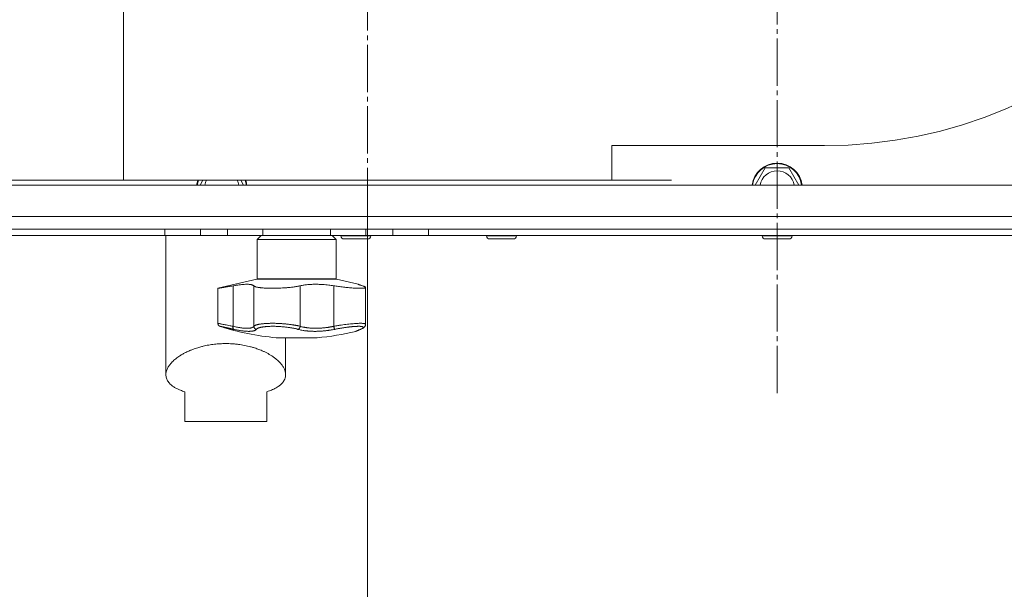
# Model space of a CAD drawing. Units: millimetres. Extents: x 0 to 21052, y -4 to 7425.
# Drawn here: x 12102 to 12415, y 1509 to 1690 of the extents above; entities that cross this region are included whole.
import ezdxf

# ---------------------------------------------------------------- set-up
doc = ezdxf.new("R2010")
doc.units = ezdxf.units.MM
doc.linetypes.add('K5LT_AXLED', pattern=[19.5, 15, -1.5, 1.5, -1.5])
doc.linetypes.add('K5LT_THIN', pattern=[0])
for name, color, linetype, true_color in [('DIM', 6, 'Continuous', 0xff00ff), ('OSI', 2, 'Continuous', 0xffff00), ('R', 1, 'Continuous', 0xff0000), ('WELDING', 7, 'Continuous', 0xffffff)]:
    doc.layers.add(name, color=color, linetype=linetype, true_color=true_color)

msp = doc.modelspace()

# ---------------------------------------------------------------- linework, layer by layer
at = {"layer": 'DIM', "color": 7, "linetype": 'K5LT_THIN', "lineweight": 18}
for p, q in [((12134.92, 1638.95), (11524.49, 1638.95)), ((12212.42, 1638.95), (12212.42, 1166.64))]:
    msp.add_line(p, q, dxfattribs=at)
at = {"layer": 'OSI', "color": 30, "linetype": 'K5LT_AXLED', "lineweight": 18, "true_color": 0xff8000}
for p, q in [((12342.42, 1571.43), (12342.42, 2032.43)), ((12212.42, 1588.95), (12212.42, 1728.95))]:
    msp.add_line(p, q, dxfattribs=at)
at = {"layer": 'R', "color": 7, "linetype": 'K5LT_THIN', "lineweight": 18}
for p, q in [((12134.92, 1772.45), (12134.92, 1638.95)), ((12134.92, 1772.45), (12134.92, 1649.95)), ((12134.92, 1649.95), (12134.92, 1638.95)), ((12357.42, 1649.95), (12289.92, 1649.95)), ((12289.92, 1638.95), (12289.92, 1649.95)), ((12289.92, 1638.95), (12289.92, 1649.95)), ((12357.42, 1649.95), (12289.92, 1649.95)), ((12335.5, 1637.43), (12338.67, 1642.93)), ((12338.67, 1642.93), (12346.18, 1642.93)), ((12346.18, 1642.93), (12349.35, 1637.43)), ((12115.92, 1638.95), (12119.92, 1638.95)), ((12119.92, 1638.95), (12115.92, 1638.95)), ((12304.92, 1638.95), (12119.92, 1638.95)), ((12134.92, 1638.95), (12289.92, 1638.95)), ((12159.25, 1637.43), (12160.12, 1638.95)), ((12172.22, 1638.95), (12173.1, 1637.43)), ((12304.92, 1638.95), (12308.92, 1638.95)), ((12308.92, 1638.95), (12304.92, 1638.95)), ((11938.95, 1637.43), (12745.89, 1637.43)), ((11928.95, 1627.43), (12755.89, 1627.43)), ((12757.92, 1623.43), (11926.92, 1623.43)), ((11958.92, 1623.43), (12725.92, 1623.43)), ((12148.12, 1623.43), (12148.12, 1621.43)), ((12159.41, 1623.43), (12159.41, 1621.43)), ((12167.94, 1623.43), (12167.94, 1621.43)), ((12179.23, 1623.43), (12179.23, 1621.43)), ((12200.62, 1623.43), (12200.62, 1621.43)), ((12211.91, 1623.43), (12211.91, 1621.43)), ((12220.44, 1621.43), (12220.44, 1623.43)), ((12231.73, 1621.43), (12231.73, 1623.43)), ((12148.12, 1621.43), (12014.92, 1621.43)), ((12159.41, 1621.43), (12148.12, 1621.43)), ((12148.42, 1621.43), (12148.42, 1577.25)), ((12148.42, 1621.43), (12148.42, 1577.25)), ((12167.94, 1621.43), (12159.41, 1621.43)), ((12179.23, 1621.43), (12167.94, 1621.43)), ((12178.67, 1621.43), (12177.42, 1620.18)), ((12177.42, 1620.18), (12202.42, 1620.18)), ((12177.42, 1620.18), (12177.42, 1607.73)), ((12200.62, 1621.43), (12179.23, 1621.43)), ((12211.91, 1621.43), (12200.62, 1621.43)), ((12201.17, 1621.43), (12202.42, 1620.18)), ((12202.42, 1620.18), (12202.42, 1607.73)), ((12203.92, 1621.33), (12203.92, 1621.43)), ((12203.92, 1621.33), (12213.42, 1621.33)), ((12204.92, 1620.33), (12212.42, 1620.33)), ((12220.44, 1621.43), (12211.91, 1621.43)), ((12213.42, 1621.33), (12213.42, 1621.43)), ((12231.73, 1621.43), (12220.44, 1621.43)), ((12453.12, 1621.43), (12231.73, 1621.43)), ((12250.17, 1621.33), (12250.17, 1621.43)), ((12250.17, 1621.33), (12259.67, 1621.33)), ((12251.17, 1620.33), (12258.67, 1620.33)), ((12259.67, 1621.33), (12259.67, 1621.43)), ((12337.67, 1621.33), (12337.67, 1621.43)), ((12337.67, 1621.33), (12347.17, 1621.33)), ((12338.67, 1620.33), (12346.17, 1620.33)), ((12347.17, 1621.33), (12347.17, 1621.43)), ((12177.27, 1607.53), (12164.92, 1604.68)), ((12177.27, 1607.53), (12202.58, 1607.53)), ((12177.42, 1607.73), (12202.42, 1607.73)), ((12202.58, 1607.53), (12209.42, 1605.95)), ((12164.92, 1604.68), (12164.92, 1593.56)), ((12169.75, 1592.62), (12169.75, 1605.46)), ((12176.32, 1592.62), (12176.32, 1605.46)), ((12191.06, 1592.62), (12191.06, 1605.46)), ((12201.69, 1592.62), (12201.69, 1605.46)), ((12211.8, 1604.94), (12211.8, 1593.24)), ((12210.31, 1591.7), (12210.31, 1591.7)), ((12211.8, 1593.24), (12211.8, 1593.24)), ((12211.8, 1593.24), (12211.8, 1593.24)), ((12211.8, 1593.24), (12211.8, 1593.24)), ((12211.8, 1593.24), (12211.8, 1593.24)), ((12211.8, 1593.24), (12211.8, 1593.24)), ((12196.42, 1589), (12183.42, 1589)), ((12186.42, 1589), (12186.42, 1577.25)), ((12186.42, 1589), (12186.42, 1577.25)), ((12154.42, 1571.81), (12154.42, 1562.43)), ((12180.42, 1571.81), (12180.42, 1562.43)), ((12154.42, 1562.43), (12180.42, 1562.43))]:
    msp.add_line(p, q, dxfattribs=at)
for centre, radius, start, end in [((12357.42, 1797.45), 147.5, 270, 0), ((12357.42, 1797.45), 147.5, 270, 0), ((12342.42, 1636.43), 8, 7.1808, 172.8192), ((12342.42, 1636.43), 7.83, 7.3405, 172.6595), ((12342.42, 1636.43), 5.51, 10.4613, 169.5387), ((12166.17, 1636.43), 8, 161.6392, 172.8192), ((12166.17, 1636.43), 7.83, 161.2178, 172.6595), ((12166.17, 1636.43), 5.51, 152.7704, 169.5387), ((12166.17, 1636.43), 5.51, 10.4613, 27.2296), ((12166.17, 1636.43), 7.83, 7.3405, 18.7822), ((12166.17, 1636.43), 8, 7.1808, 18.3608), ((12204.92, 1621.33), 1, 180, 270), ((12212.42, 1621.33), 1, 270, 0), ((12251.17, 1621.33), 1, 180, 270), ((12258.67, 1621.33), 1, 270, 0), ((12338.67, 1621.33), 1, 180, 270), ((12346.17, 1621.33), 1, 270, 0), ((12177.22, 1607.73), 0.2, 283, 0), ((12202.62, 1607.73), 0.2, 180, 257), ((12189.92, 1666.73), 78, 251.839, 265.2198), ((12189.92, 1666.73), 78, 274.7802, 283.9019), ((12210.02, 1592.39), 0.755, 282.5351, 293.0277)]:
    msp.add_arc(centre, radius, start, end, dxfattribs=at)
at = {"layer": 'WELDING', "color": 7, "linetype": 'K5LT_THIN', "lineweight": 18}
for points, knots in [([(12169.75, 1605.46), (12169.48, 1605.42), (12168.96, 1605.33), (12168.3, 1605.22), (12167.76, 1605.13), (12167.36, 1605.06), (12166.95, 1605), (12166.55, 1604.93), (12166.18, 1604.87), (12165.87, 1604.83), (12165.67, 1604.8), (12165.46, 1604.76), (12165.25, 1604.73), (12165.05, 1604.7), (12164.94, 1604.69), (12164.92, 1604.68), (12164.92, 1604.68)], [0, 0, 0, 0, 1.612356, 3.15271, 4.283609, 5.393469, 6.118271, 7.507435, 8.805554, 9.727052, 10.891644, 11.170811, 12.739718, 14.276085, 15.783904, 17, 17, 17, 17]), ([(12176.32, 1605.46), (12176.27, 1605.51), (12176.15, 1605.61), (12175.93, 1605.71), (12175.69, 1605.79), (12175.43, 1605.85), (12175.09, 1605.91), (12174.61, 1605.95), (12174.03, 1605.96), (12173.38, 1605.93), (12172.75, 1605.88), (12172.2, 1605.83), (12171.55, 1605.75), (12170.77, 1605.64), (12170.1, 1605.52), (12169.75, 1605.46)], [0, 0, 0, 0, 1.360879, 2.667691, 3.515947, 4.357322, 5.595588, 6.790444, 8.325871, 9.823663, 10.936989, 12.062094, 12.817114, 14.36593, 16, 16, 16, 16]), ([(12191.06, 1605.46), (12190.75, 1605.39), (12190.31, 1605.31), (12189.65, 1605.2), (12189.11, 1605.12), (12188.61, 1605.05), (12188.06, 1604.99), (12187.63, 1604.95), (12187.2, 1604.91), (12186.95, 1604.88), (12186.55, 1604.85), (12186.05, 1604.81), (12185.28, 1604.77), (12184.7, 1604.74), (12184.04, 1604.71), (12183.67, 1604.7), (12183.17, 1604.69), (12182.83, 1604.69), (12182.38, 1604.68), (12181.94, 1604.68), (12181.42, 1604.69), (12180.9, 1604.7), (12180.44, 1604.71), (12179.89, 1604.74), (12179.28, 1604.78), (12178.72, 1604.83), (12178.24, 1604.88), (12177.85, 1604.94), (12177.4, 1605.02), (12177.04, 1605.11), (12176.73, 1605.21), (12176.48, 1605.32), (12176.36, 1605.41), (12176.32, 1605.46)], [0, 0, 0, 0, 2.391264, 3.15396, 4.285297, 5.760741, 6.120688, 7.510445, 8.172305, 8.494177, 8.912637, 10.322247, 11.175096, 12.979895, 13.436355, 14.683307, 14.943807, 16.08487, 16.514494, 17.440092, 18.521162, 19.44919, 20.509365, 21.273023, 22.878015, 24.553397, 25.406043, 26.6645, 27.867673, 29.739596, 30.723183, 32.308516, 34, 34, 34, 34]), ([(12201.69, 1605.46), (12201.17, 1605.55), (12200.32, 1605.67), (12199.16, 1605.79), (12198.25, 1605.87), (12197.46, 1605.92), (12196.53, 1605.95), (12195.64, 1605.96), (12194.71, 1605.93), (12193.89, 1605.88), (12193.27, 1605.82), (12192.5, 1605.73), (12191.82, 1605.62), (12191.27, 1605.51), (12191.06, 1605.46)], [0, 0, 0, 0, 2.09799, 3.2962, 4.476584, 5.624239, 6.36604, 8.158236, 9.209683, 10.253426, 11.661181, 12.016043, 13.842491, 15, 15, 15, 15]), ([(12211.8, 1604.94), (12211.8, 1604.92), (12211.78, 1604.88), (12211.71, 1604.83), (12211.6, 1604.79), (12211.42, 1604.75), (12211.13, 1604.71), (12210.79, 1604.69), (12210.38, 1604.68), (12209.91, 1604.68), (12209.3, 1604.7), (12208.64, 1604.72), (12207.88, 1604.77), (12207.1, 1604.82), (12206.32, 1604.89), (12205.55, 1604.96), (12204.76, 1605.05), (12203.96, 1605.14), (12202.93, 1605.28), (12202.18, 1605.39), (12201.69, 1605.46)], [0, 0, 0, 0, 0.958896, 1.800133, 2.504403, 3.644548, 4.796159, 5.981587, 6.932933, 8.19081, 9.32017, 10.704654, 11.932813, 13.271028, 14.459733, 15.498924, 16.66224, 17.847041, 18.903686, 21, 21, 21, 21]), ([(12210.81, 1605.46), (12210.6, 1605.53), (12210.28, 1605.64), (12209.92, 1605.77), (12209.67, 1605.86), (12209.51, 1605.92), (12209.43, 1605.95), (12209.42, 1605.95), (12209.49, 1605.93), (12209.65, 1605.87), (12209.93, 1605.77), (12210.31, 1605.63), (12210.64, 1605.52), (12210.81, 1605.46)], [0, 0, 0, 0, 1.609074, 2.803496, 3.983687, 5.148427, 6.302426, 7.444163, 8.548508, 9.949345, 11.233976, 12.676595, 14, 14, 14, 14]), ([(12211.8, 1604.94), (12211.8, 1604.96), (12211.77, 1605.01), (12211.67, 1605.1), (12211.5, 1605.2), (12211.22, 1605.32), (12210.96, 1605.41), (12210.81, 1605.46)], [0, 0, 0, 0, 1.696716, 2.835925, 4.396581, 6.118273, 8, 8, 8, 8]), ([(12210.81, 1605.46), (12210.96, 1605.41), (12211.18, 1605.33), (12211.41, 1605.24), (12211.56, 1605.16), (12211.7, 1605.08), (12211.78, 1605), (12211.8, 1604.96), (12211.8, 1604.94)], [0, 0, 0, 0, 2.084696, 3.410333, 4.497215, 5.86092, 7.709365, 9, 9, 9, 9]), ([(12164.92, 1593.56), (12164.92, 1593.56), (12164.95, 1593.56), (12165.07, 1593.53), (12165.28, 1593.49), (12165.61, 1593.43), (12166.05, 1593.34), (12166.59, 1593.23), (12167.23, 1593.11), (12167.96, 1592.97), (12168.68, 1592.82), (12169.3, 1592.7), (12169.63, 1592.64), (12169.75, 1592.62)], [0, 0, 0, 0, 1.183647, 2.349311, 3.659377, 5.075873, 6.501866, 7.949799, 9.407529, 10.846439, 12.365537, 13.406883, 14, 14, 14, 14]), ([(12169.93, 1591.65), (12169.8, 1591.68), (12169.58, 1591.73), (12169.29, 1591.8), (12169.08, 1591.84), (12168.91, 1591.88), (12168.74, 1591.92), (12168.55, 1591.96), (12168.35, 1592), (12168.15, 1592.05), (12167.94, 1592.1), (12167.72, 1592.14), (12167.52, 1592.19), (12167.32, 1592.23), (12167.12, 1592.28), (12166.94, 1592.32), (12166.77, 1592.36), (12166.62, 1592.39), (12166.48, 1592.42), (12166.35, 1592.45), (12166.23, 1592.47), (12166.12, 1592.5), (12166.03, 1592.52), (12165.94, 1592.54), (12165.86, 1592.56), (12165.79, 1592.57), (12165.73, 1592.59), (12165.68, 1592.6), (12165.64, 1592.61), (12165.62, 1592.61), (12165.61, 1592.61), (12165.61, 1592.61)], [0, 0, 0, 0, 1.639057, 2.878562, 3.732775, 4.416308, 5.223465, 6.116926, 7.115532, 8.071147, 9.197461, 10.30795, 11.441383, 12.602893, 13.796944, 15.018191, 16.203142, 17.303308, 18.306033, 19.390243, 20.476945, 21.618937, 22.505022, 23.508333, 24.732251, 25.960047, 27.110707, 28.237202, 29.337481, 30.633742, 32, 32, 32, 32]), ([(12169.93, 1591.65), (12169.9, 1591.67), (12169.86, 1591.7), (12169.8, 1591.79), (12169.76, 1591.89), (12169.73, 1592.01), (12169.71, 1592.15), (12169.71, 1592.3), (12169.72, 1592.46), (12169.74, 1592.57), (12169.75, 1592.62)], [0, 0, 0, 0, 1.621438, 3.086299, 4.388011, 5.72784, 7.016469, 8.44594, 9.761539, 11, 11, 11, 11]), ([(12169.75, 1592.62), (12170.02, 1592.55), (12170.5, 1592.44), (12171.14, 1592.31), (12171.65, 1592.22), (12172.05, 1592.16), (12172.4, 1592.11), (12172.7, 1592.07), (12172.99, 1592.04), (12173.26, 1592.02), (12173.51, 1592), (12173.87, 1591.98), (12174.23, 1591.98), (12174.58, 1591.99), (12174.84, 1592.01), (12175.06, 1592.04), (12175.25, 1592.07), (12175.44, 1592.11), (12175.6, 1592.15), (12175.75, 1592.2), (12175.87, 1592.26), (12175.96, 1592.31), (12176.04, 1592.35), (12176.12, 1592.41), (12176.19, 1592.47), (12176.25, 1592.54), (12176.29, 1592.58), (12176.31, 1592.6), (12176.32, 1592.62)], [0, 0, 0, 0, 2.265729, 4.194704, 5.651444, 6.991693, 8.106758, 9.068608, 10.067235, 11.016634, 11.980314, 12.882528, 15.128551, 16.454586, 17.678405, 18.792724, 19.838091, 20.917413, 22.010829, 23.029064, 23.998294, 24.859265, 25.507366, 26.114469, 27.38353, 28.012427, 28.55125, 29, 29, 29, 29]), ([(12177.14, 1591.65), (12177.1, 1591.6), (12177.02, 1591.52), (12176.91, 1591.43), (12176.81, 1591.37), (12176.73, 1591.33), (12176.64, 1591.28), (12176.53, 1591.24), (12176.41, 1591.2), (12176.28, 1591.17), (12176.13, 1591.13), (12175.96, 1591.1), (12175.75, 1591.07), (12175.52, 1591.04), (12175.25, 1591.02), (12174.97, 1591.01), (12174.68, 1591.01), (12174.37, 1591.02), (12174.03, 1591.03), (12173.68, 1591.06), (12173.32, 1591.09), (12172.96, 1591.13), (12172.61, 1591.17), (12172.22, 1591.23), (12171.75, 1591.3), (12171.17, 1591.4), (12170.55, 1591.52), (12170.13, 1591.61), (12169.93, 1591.65)], [0, 0, 0, 0, 1.817349, 3.056387, 3.728657, 4.348504, 5.109782, 5.915676, 6.67712, 7.426842, 8.250117, 9.264083, 10.211416, 11.373776, 12.510973, 13.7579, 14.782653, 15.975674, 17.163136, 18.347873, 19.505889, 20.608274, 21.70244, 22.676394, 24.020369, 25.749851, 27.48879, 29, 29, 29, 29]), ([(12176.32, 1592.62), (12176.36, 1592.67), (12176.48, 1592.77), (12176.7, 1592.89), (12176.91, 1592.98), (12177.1, 1593.04), (12177.28, 1593.1), (12177.47, 1593.15), (12177.67, 1593.2), (12177.88, 1593.24), (12178.1, 1593.28), (12178.35, 1593.32), (12178.63, 1593.36), (12178.93, 1593.4), (12179.26, 1593.43), (12179.6, 1593.46), (12179.94, 1593.49), (12180.28, 1593.51), (12180.62, 1593.53), (12180.95, 1593.54), (12181.3, 1593.55), (12181.67, 1593.56), (12182.06, 1593.56), (12182.49, 1593.56), (12182.92, 1593.56), (12183.37, 1593.55), (12183.83, 1593.53), (12184.27, 1593.51), (12184.69, 1593.49), (12185.07, 1593.47), (12185.45, 1593.44), (12185.85, 1593.41), (12186.26, 1593.37), (12186.69, 1593.33), (12187.15, 1593.28), (12187.6, 1593.23), (12188.01, 1593.18), (12188.38, 1593.13), (12188.73, 1593.08), (12189.06, 1593.02), (12189.39, 1592.97), (12189.71, 1592.91), (12190.01, 1592.85), (12190.28, 1592.8), (12190.54, 1592.74), (12190.76, 1592.69), (12190.94, 1592.65), (12191.03, 1592.62), (12191.06, 1592.62)], [0, 0, 0, 0, 2.463008, 4.409701, 5.7558, 6.841244, 7.86384, 8.838163, 9.801486, 10.706689, 11.638605, 12.597188, 13.66028, 14.76368, 15.887827, 17.023111, 18.072374, 19.142075, 20.089525, 21.045664, 22.028835, 22.997633, 24.145607, 25.234571, 26.377705, 27.546067, 28.68357, 29.903518, 30.908416, 31.887346, 32.838902, 33.814549, 34.899262, 35.972002, 37.211976, 38.46171, 39.5928, 40.620384, 41.539104, 42.487716, 43.464345, 44.456826, 45.429288, 46.290109, 47.12931, 48.027532, 48.651095, 49, 49, 49, 49]), ([(12177.14, 1591.65), (12177.08, 1591.67), (12176.95, 1591.7), (12176.79, 1591.79), (12176.65, 1591.89), (12176.54, 1592.01), (12176.44, 1592.15), (12176.37, 1592.3), (12176.33, 1592.46), (12176.32, 1592.57), (12176.32, 1592.62)], [0, 0, 0, 0, 1.621432, 3.086279, 4.387981, 5.727803, 7.016433, 8.445905, 9.761515, 11, 11, 11, 11]), ([(12190.35, 1591.65), (12190.22, 1591.69), (12189.96, 1591.76), (12189.57, 1591.86), (12189.21, 1591.94), (12188.88, 1592), (12188.55, 1592.07), (12188.18, 1592.13), (12187.75, 1592.2), (12187.24, 1592.28), (12186.66, 1592.35), (12186.07, 1592.42), (12185.5, 1592.47), (12184.96, 1592.52), (12184.45, 1592.55), (12183.93, 1592.58), (12183.39, 1592.6), (12182.81, 1592.61), (12182.23, 1592.61), (12181.7, 1592.61), (12181.26, 1592.59), (12180.89, 1592.57), (12180.59, 1592.55), (12180.33, 1592.53), (12180.1, 1592.51), (12179.89, 1592.49), (12179.69, 1592.47), (12179.49, 1592.45), (12179.28, 1592.42), (12179.05, 1592.38), (12178.81, 1592.34), (12178.6, 1592.3), (12178.41, 1592.25), (12178.25, 1592.21), (12178.05, 1592.16), (12177.86, 1592.09), (12177.69, 1592.03), (12177.58, 1591.98), (12177.48, 1591.93), (12177.39, 1591.88), (12177.31, 1591.82), (12177.24, 1591.76), (12177.18, 1591.7), (12177.15, 1591.67), (12177.14, 1591.65)], [0, 0, 0, 0, 1.514257, 2.857382, 4.005019, 4.976186, 5.983051, 7.049972, 8.213184, 9.69832, 11.302868, 12.946731, 14.409182, 15.796241, 17.13275, 18.41957, 19.852303, 21.405176, 23.031389, 24.521113, 25.822091, 26.874402, 27.788762, 28.594871, 29.331293, 29.998028, 30.692671, 31.389017, 32.074965, 33.013891, 33.952192, 34.995218, 35.736518, 36.509942, 37.240474, 38.829246, 39.614319, 40.42365, 41.167634, 41.917356, 42.68556, 43.593454, 44.384685, 45, 45, 45, 45]), ([(12190.35, 1591.65), (12190.4, 1591.67), (12190.49, 1591.7), (12190.62, 1591.79), (12190.73, 1591.89), (12190.83, 1592.01), (12190.91, 1592.15), (12190.98, 1592.3), (12191.03, 1592.46), (12191.05, 1592.57), (12191.06, 1592.62)], [0, 0, 0, 0, 1.621438, 3.086299, 4.388011, 5.72784, 7.016469, 8.44594, 9.761539, 11, 11, 11, 11]), ([(12202.02, 1591.65), (12201.79, 1591.61), (12201.41, 1591.54), (12200.91, 1591.45), (12200.57, 1591.4), (12200.28, 1591.35), (12199.97, 1591.31), (12199.58, 1591.26), (12199.19, 1591.21), (12198.81, 1591.17), (12198.46, 1591.14), (12198.12, 1591.11), (12197.79, 1591.08), (12197.49, 1591.07), (12197.02, 1591.04), (12196.49, 1591.02), (12195.88, 1591.01), (12195.4, 1591.01), (12194.94, 1591.02), (12194.55, 1591.04), (12194.21, 1591.05), (12193.91, 1591.07), (12193.61, 1591.1), (12193.34, 1591.12), (12193.07, 1591.15), (12192.77, 1591.18), (12192.39, 1591.23), (12191.88, 1591.31), (12191.31, 1591.42), (12190.77, 1591.54), (12190.48, 1591.62), (12190.35, 1591.65)], [0, 0, 0, 0, 1.718167, 2.959506, 3.752744, 4.320463, 5.165508, 6.13812, 7.240659, 8.120264, 8.982141, 9.84107, 10.68392, 11.453849, 12.133712, 14.272714, 15.520951, 16.887763, 18.096277, 19.194412, 20.005062, 20.870988, 21.730148, 22.457498, 23.182243, 24.033053, 25.143393, 26.584198, 28.798673, 30.65723, 32, 32, 32, 32]), ([(12191.06, 1592.62), (12191.21, 1592.57), (12191.49, 1592.49), (12191.9, 1592.39), (12192.25, 1592.32), (12192.56, 1592.26), (12192.86, 1592.21), (12193.19, 1592.16), (12193.55, 1592.11), (12193.91, 1592.08), (12194.26, 1592.05), (12194.63, 1592.02), (12195.01, 1592), (12195.41, 1591.99), (12195.85, 1591.98), (12196.35, 1591.98), (12196.9, 1592), (12197.43, 1592.03), (12197.9, 1592.06), (12198.32, 1592.09), (12198.73, 1592.13), (12199.13, 1592.18), (12199.52, 1592.23), (12199.88, 1592.28), (12200.2, 1592.33), (12200.47, 1592.38), (12200.72, 1592.42), (12200.97, 1592.47), (12201.22, 1592.52), (12201.46, 1592.57), (12201.62, 1592.6), (12201.69, 1592.62)], [0, 0, 0, 0, 1.749845, 3.275306, 4.531508, 5.51845, 6.490507, 7.639609, 8.82927, 9.944758, 11.046416, 12.102905, 13.236855, 14.417464, 15.654158, 17.117525, 18.732431, 20.273137, 21.531169, 22.639227, 23.766505, 24.913005, 25.940792, 26.977373, 27.895514, 28.598985, 29.272352, 29.957629, 30.693969, 31.346353, 32, 32, 32, 32]), ([(12201.69, 1592.62), (12202.12, 1592.69), (12202.92, 1592.83), (12204.06, 1593), (12205.09, 1593.15), (12206.06, 1593.27), (12207, 1593.37), (12207.89, 1593.45), (12208.7, 1593.51), (12209.43, 1593.55), (12210.08, 1593.57), (12210.63, 1593.56), (12211.09, 1593.53), (12211.43, 1593.48), (12211.66, 1593.41), (12211.78, 1593.32), (12211.8, 1593.26), (12211.8, 1593.24)], [0, 0, 0, 0, 1.556951, 2.911173, 4.10637, 5.32148, 6.559261, 7.766033, 8.967891, 10.157554, 11.347103, 12.531976, 13.720881, 14.901925, 16.019114, 17.153431, 18, 18, 18, 18]), ([(12201.69, 1592.62), (12201.71, 1592.55), (12201.73, 1592.42), (12201.78, 1592.25), (12201.82, 1592.1), (12201.86, 1591.97), (12201.9, 1591.85), (12201.94, 1591.76), (12201.98, 1591.69), (12202.01, 1591.66), (12202.02, 1591.65)], [0, 0, 0, 0, 1.621427, 3.086268, 4.387968, 5.727789, 7.01642, 8.445896, 9.76151, 11, 11, 11, 11]), ([(12210.18, 1591.65), (12210.28, 1591.7), (12210.41, 1591.76), (12210.56, 1591.83), (12210.64, 1591.87), (12210.72, 1591.92), (12210.8, 1591.97), (12210.88, 1592.02), (12210.95, 1592.08), (12211.02, 1592.15), (12211.06, 1592.21), (12211.07, 1592.26), (12211.07, 1592.31), (12211.05, 1592.35), (12211.02, 1592.39), (12210.98, 1592.42), (12210.93, 1592.45), (12210.87, 1592.48), (12210.79, 1592.5), (12210.7, 1592.53), (12210.6, 1592.55), (12210.49, 1592.57), (12210.36, 1592.58), (12210.23, 1592.59), (12210.1, 1592.6), (12209.97, 1592.61), (12209.82, 1592.61), (12209.66, 1592.61), (12209.48, 1592.61), (12209.29, 1592.61), (12209.1, 1592.6), (12208.92, 1592.6), (12208.73, 1592.59), (12208.55, 1592.58), (12208.36, 1592.57), (12208.17, 1592.55), (12207.96, 1592.54), (12207.72, 1592.51), (12207.47, 1592.49), (12207.21, 1592.46), (12206.96, 1592.44), (12206.71, 1592.41), (12206.44, 1592.38), (12206.15, 1592.34), (12205.8, 1592.29), (12205.44, 1592.24), (12205.04, 1592.19), (12204.65, 1592.13), (12204.23, 1592.06), (12203.84, 1591.99), (12203.46, 1591.93), (12203.1, 1591.86), (12202.75, 1591.8), (12202.38, 1591.73), (12202.14, 1591.68), (12202.02, 1591.65)], [0, 0, 0, 0, 2.174748, 3.04898, 3.778111, 4.610494, 5.525598, 6.443785, 7.7062, 9.115637, 10.620278, 11.852207, 12.928367, 14.178047, 15.242572, 16.212608, 17.064465, 18.048667, 19.080265, 20.074363, 21.083203, 22.103384, 23.165776, 24.108575, 25.021514, 25.783242, 26.716525, 27.650961, 28.63816, 29.595772, 30.558764, 31.475525, 32.297601, 33.104376, 33.895851, 34.629272, 35.509873, 36.478076, 37.496724, 38.460433, 39.42878, 40.339519, 41.170324, 42.282874, 43.432627, 44.782978, 45.977962, 47.387292, 48.759493, 50.088853, 51.276423, 52.410283, 53.59299, 54.789562, 56, 56, 56, 56]), ([(12208.66, 1591.01), (12208.66, 1591.01), (12208.67, 1591.01), (12208.69, 1591.02), (12208.73, 1591.04), (12208.78, 1591.06), (12208.84, 1591.09), (12208.93, 1591.12), (12209.04, 1591.17), (12209.21, 1591.24), (12209.4, 1591.32), (12209.65, 1591.43), (12209.92, 1591.54), (12210.1, 1591.62), (12210.18, 1591.65)], [0, 0, 0, 0, 0.936673, 1.970964, 3.085105, 4.036023, 5.096328, 5.944858, 7.631111, 8.780988, 10.26329, 12.1553, 13.769603, 15, 15, 15, 15]), ([(12208.66, 1591.01), (12208.67, 1591.01), (12208.67, 1591.01), (12208.67, 1591.01), (12208.67, 1591.01), (12208.68, 1591.02), (12208.69, 1591.02), (12208.7, 1591.02), (12208.71, 1591.02), (12208.74, 1591.03), (12208.76, 1591.04), (12208.79, 1591.05), (12208.81, 1591.06), (12208.81, 1591.06), (12208.81, 1591.06), (12208.81, 1591.06), (12208.81, 1591.06), (12208.81, 1591.06), (12208.81, 1591.06), (12208.81, 1591.06), (12208.81, 1591.06), (12208.81, 1591.06), (12208.81, 1591.06), (12208.81, 1591.06), (12208.81, 1591.06), (12208.81, 1591.06), (12208.81, 1591.06), (12208.81, 1591.06), (12208.81, 1591.06), (12208.81, 1591.06), (12208.81, 1591.06), (12208.81, 1591.06), (12208.81, 1591.06), (12208.81, 1591.06), (12208.81, 1591.06), (12208.81, 1591.06), (12208.81, 1591.06), (12208.82, 1591.06), (12208.82, 1591.06), (12208.82, 1591.06), (12208.82, 1591.06), (12208.82, 1591.06)], [0, 0, 0, 0, 0.022917, 0.022917, 0.124772, 0.124772, 0.249781, 0.249781, 0.499798, 0.499798, 0.999833, 0.999833, 1.360962, 1.360962, 1.469681, 1.469681, 1.5784, 1.5784, 1.687119, 1.687119, 1.795838, 1.795838, 1.904557, 1.904557, 2.013276, 2.013276, 2.121995, 2.121995, 2.230714, 2.230714, 2.339433, 2.339433, 2.448152, 2.448152, 2.556871, 2.556871, 3.452431, 3.452431, 4.347991, 4.347991, 4.946036, 4.946036, 4.946036, 4.946036]), ([(12210.31, 1591.7), (12210.13, 1591.62), (12209.96, 1591.55), (12209.66, 1591.42), (12209.53, 1591.36), (12209.29, 1591.26), (12209.19, 1591.22), (12209.08, 1591.17), (12209.05, 1591.16), (12208.96, 1591.12), (12208.91, 1591.1), (12208.87, 1591.08), (12208.86, 1591.08), (12208.85, 1591.07), (12208.83, 1591.07), (12208.82, 1591.06), (12208.81, 1591.06), (12208.81, 1591.06)], [0, 0, 0, 0, 8.861615, 8.861615, 17.72323, 17.72323, 26.584845, 26.584845, 29.945528, 29.945528, 37.978733, 37.978733, 38.975385, 38.975385, 42.987238, 42.987238, 47, 47, 47, 47]), ([(12208.91, 1591.1), (12208.92, 1591.11), (12208.93, 1591.11), (12208.98, 1591.13), (12209.01, 1591.14), (12209.06, 1591.17), (12209.09, 1591.18), (12209.21, 1591.23), (12209.33, 1591.28), (12209.54, 1591.37), (12209.62, 1591.4), (12209.7, 1591.44)], [14.715954, 14.715954, 14.715954, 14.715954, 17.302766, 17.302766, 21.858669, 21.858669, 25.280567, 25.280567, 36.280567, 36.280567, 42.40377, 42.40377, 42.40377, 42.40377]), ([(12210.31, 1591.7), (12210.44, 1591.75), (12210.55, 1591.8), (12210.75, 1591.9), (12210.84, 1591.95), (12211, 1592.04), (12211.07, 1592.08), (12211.19, 1592.17), (12211.25, 1592.21), (12211.35, 1592.29), (12211.39, 1592.33), (12211.47, 1592.42), (12211.51, 1592.46), (12211.57, 1592.55), (12211.6, 1592.59), (12211.66, 1592.68), (12211.68, 1592.72), (12211.72, 1592.81), (12211.74, 1592.86), (12211.76, 1592.95), (12211.77, 1592.99), (12211.79, 1593.08), (12211.8, 1593.13), (12211.8, 1593.19), (12211.8, 1593.22), (12211.8, 1593.24)], [0, 0, 0, 0, 5.569581, 5.569581, 10.400272, 10.400272, 14.458803, 14.458803, 17.862632, 17.862632, 20.694766, 20.694766, 23.087417, 23.087417, 25.123008, 25.123008, 26.890696, 26.890696, 28.485227, 28.485227, 29.96123, 29.96123, 31.350578, 31.350578, 32, 32, 32, 32]), ([(12148.42, 1577.25), (12148.42, 1577.4), (12148.44, 1577.7), (12148.53, 1578.18), (12148.67, 1578.68), (12148.89, 1579.19), (12149.12, 1579.62), (12149.36, 1580), (12149.59, 1580.32), (12149.87, 1580.68), (12150.23, 1581.09), (12150.69, 1581.56), (12151.26, 1582.08), (12151.89, 1582.58), (12152.49, 1583.01), (12153.04, 1583.36), (12153.52, 1583.66), (12154.11, 1583.99), (12154.92, 1584.41), (12155.73, 1584.79), (12156.46, 1585.09), (12157.29, 1585.41), (12158.41, 1585.8), (12159.52, 1586.11), (12160.68, 1586.4), (12162.01, 1586.67), (12163.8, 1586.94), (12165.61, 1587.09), (12166.82, 1587.13), (12167.42, 1587.13)], [0, 0, 0, 0, 0.941924, 1.954098, 2.976763, 4.014153, 5.071521, 5.605153, 6.325441, 7.049834, 7.778585, 8.876745, 9.973691, 11.061343, 12.137918, 12.84879, 13.557422, 14.263867, 15.316662, 16.875994, 17.390704, 18.072516, 19.935373, 21.446168, 21.948695, 23.962796, 25.975848, 27.984764, 30, 30, 30, 30]), ([(12167.42, 1587.13), (12168.09, 1587.13), (12169.26, 1587.09), (12170.59, 1586.97), (12171.91, 1586.82), (12173.37, 1586.58), (12174.97, 1586.21), (12176.38, 1585.81), (12177.62, 1585.4), (12178.81, 1584.92), (12179.82, 1584.47), (12180.65, 1584.04), (12181.31, 1583.67), (12181.86, 1583.33), (12182.32, 1583.03), (12182.79, 1582.7), (12183.31, 1582.3), (12183.87, 1581.84), (12184.36, 1581.36), (12184.75, 1580.95), (12185.06, 1580.59), (12185.33, 1580.23), (12185.59, 1579.85), (12185.83, 1579.43), (12186.07, 1578.94), (12186.26, 1578.42), (12186.39, 1577.83), (12186.42, 1577.46), (12186.42, 1577.25)], [0, 0, 0, 0, 2.160179, 3.76273, 4.294089, 6.417625, 8.54151, 9.605052, 11.206961, 12.816666, 13.891388, 14.970263, 16.054008, 16.597942, 17.325183, 18.052185, 18.779057, 19.865804, 20.944005, 21.656042, 22.363699, 23.067322, 23.762669, 24.626339, 25.487036, 26.686427, 27.708727, 29, 29, 29, 29]), ([(12154.42, 1571.81), (12153.93, 1571.97), (12153.11, 1572.27), (12152.05, 1572.75), (12151.14, 1573.24), (12150.4, 1573.75), (12149.89, 1574.2), (12149.48, 1574.61), (12149.13, 1575.04), (12148.81, 1575.59), (12148.58, 1576.14), (12148.45, 1576.69), (12148.42, 1577.06), (12148.42, 1577.25)], [0, 0, 0, 0, 1.873443, 3.284866, 4.7222, 6.32421, 7.512275, 8.128381, 9.356925, 10.57873, 11.779788, 12.898373, 14, 14, 14, 14]), ([(12186.42, 1577.25), (12186.42, 1577.13), (12186.41, 1576.78), (12186.29, 1576.2), (12186.04, 1575.58), (12185.69, 1575.01), (12185.26, 1574.48), (12184.77, 1574.02), (12184.06, 1573.47), (12183.28, 1572.99), (12182.13, 1572.43), (12181.23, 1572.08), (12180.59, 1571.86), (12180.42, 1571.81)], [0, 0, 0, 0, 0.694912, 2.121693, 3.546073, 4.661541, 5.93619, 7.329615, 8.082707, 10.296314, 11.501596, 13.37465, 14, 14, 14, 14])]:
    msp.add_open_spline(points, degree=3, knots=knots, dxfattribs=at)
for points, weights in [([(12165.61, 1592.61), (12164.92, 1592.84), (12164.92, 1593.56)], [0.999999944594, 0.809842228648, 0.999999710439]), ([(12208.66, 1591.01), (12208.74, 1591.03), (12208.81, 1591.06)], [0.999998024419, 0.973716810678, 0.953935931993])]:
    msp.add_rational_spline(points, weights, degree=2, dxfattribs=at)

doc.saveas('drawing.dxf')
